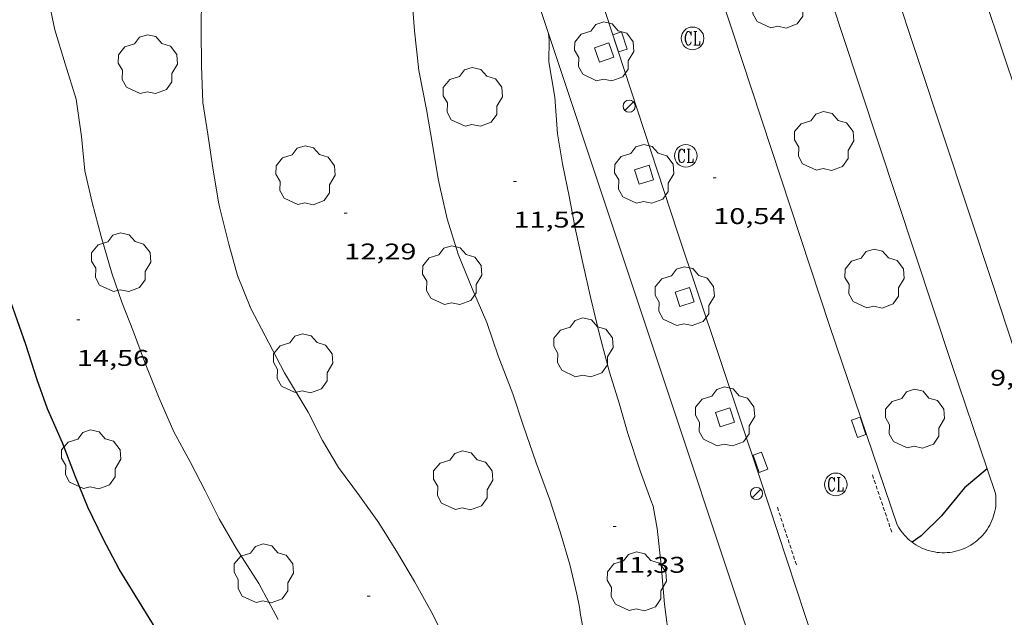
# Model space of a CAD drawing. Units: inches. Extents: x 451998 to 453001, y 4597494 to 4598002.
# Drawn here: x 452694 to 452759, y 4597821 to 4597861 of the extents above; entities that cross this region are included whole.
import ezdxf
from ezdxf.enums import TextEntityAlignment as Align

# ---------------------------------------------------------------- set-up
doc = ezdxf.new("R2010")
doc.units = ezdxf.units.IN
doc.header["$MEASUREMENT"] = 0
doc.linetypes.add('TRAZOS2', pattern=[0.375, 0.25, -0.125])
for name, color, linetype, lineweight in [('ARBRE', 7, 'Continuous', 0), ('CORBA DE NIVELL', 7, 'Continuous', 0), ('CORBA MESTRA', 7, 'Continuous', 0), ('COTA ALTIMETRICA', 7, 'Continuous', 0), ('EIX VIA URBANA PAVIMENTADA', 7, 'Continuous', 0), ('EMBORNAL', 7, 'Continuous', 0), ('ESCOCELL', 7, 'Continuous', 0), ('FANAL', 7, 'Continuous', 0), ('PARTERRE DE GESPA', 7, 'Continuous', 0), ('REBAIX DE VORERA VIANANTS', 7, 'Continuous', 0), ('REGISTRE CLAVEGUERAM', 7, 'Continuous', 0), ('VORERA', 7, 'Continuous', 0)]:
    doc.layers.add(name, color=color, linetype=linetype, lineweight=lineweight)
doc.styles.add('Style-Arial', font='ARIAL.TTF')

# ---------------------------------------------------------------- blocks, each defined once
blk = doc.blocks.new('ARBRE')
at = {"color": 0, "linetype": 'ByBlock', "lineweight": -2, "flags": 128}
blk.add_lwpolyline([(-0.507, -1.872), (-1.415, -1.448), (-1.697, -0.94), (-1.675, -0.342), (-1.951, 0.138), (-1.943, 0.686), (-1.511, 1.208), (-0.871, 1.406), (-0.543, 1.846), (-0.027, 2.012), (0.541, 1.882), (0.933, 1.428), (1.495, 1.262), (1.921, 0.694), (1.969, 0.068), (1.593, -0.562), (1.593, -1.098), (1.229, -1.618), (0.505, -1.886), (-0.049, -1.762), (-0.507, -1.872)], dxfattribs=at)
blk = doc.blocks.new('FANAL')
at = {"color": 0, "linetype": 'ByBlock', "lineweight": -2}
blk.add_line((0.283, 0.283), (-0.283, -0.283), dxfattribs=at)
blk.add_circle((0, 0.001), 0.4, dxfattribs=at)
blk = doc.blocks.new('EMBORN')
at = {"color": 0, "linetype": 'ByBlock', "lineweight": -2, "flags": 128}
blk.add_lwpolyline([(0, 0), (1.2, 0), (1.2, 0.6), (0, 0.6)], close=True, dxfattribs=at)
blk = doc.blocks.new('RCLAVC')
at = {"color": 0, "linetype": 'ByBlock', "lineweight": -2, "flags": 128}
for points in [[(-0.158, 0.43), (-0.122, 0.26), (-0.122, 0.6), (-0.158, 0.43), (-0.228, 0.544), (-0.332, 0.6), (-0.402, 0.6), (-0.508, 0.544), (-0.578, 0.43), (-0.612, 0.316), (-0.648, 0.146), (-0.648, -0.146), (-0.612, -0.316), (-0.578, -0.43), (-0.508, -0.544), (-0.402, -0.6), (-0.332, -0.6), (-0.228, -0.544), (-0.158, -0.43), (-0.122, -0.316)], [(-0.402, 0.6), (-0.472, 0.544), (-0.542, 0.43), (-0.578, 0.316), (-0.612, 0.146), (-0.612, -0.146), (-0.578, -0.316), (-0.542, -0.43), (-0.472, -0.544), (-0.402, -0.6)], [(0.122, 0.6), (0.368, 0.6)], [(0.226, 0.6), (0.226, -0.6)], [(0.262, 0.6), (0.262, -0.6)], [(0.122, -0.6), (0.648, -0.6), (0.648, -0.26), (0.612, -0.6)]]:
    blk.add_lwpolyline(points, dxfattribs=at)
at = {"color": 0, "linetype": 'ByBlock', "lineweight": -2}
blk.add_circle((-0.001, -0.001), 1, dxfattribs=at)
blk = doc.blocks.new('ESCOSE')
at = {"color": 0, "linetype": 'ByBlock', "lineweight": -2, "flags": 128}
blk.add_lwpolyline([(-0.5, -0.5), (0.5, -0.5), (0.5, 0.5), (-0.5, 0.5)], close=True, dxfattribs=at)
blk = doc.blocks.new('COTA')
at = {"color": 0, "linetype": 'ByBlock', "lineweight": -2}
blk.add_line((0, 0), (0.2, 0), dxfattribs=at)

msp = doc.modelspace()

# ---------------------------------------------------------------- linework, layer by layer
at = {"layer": 'CORBA DE NIVELL', "color": 30, "linetype": 'Continuous', "lineweight": 0}
for points, elevation in [([(452710.86, 4597821.201), (452709.581, 4597823.587), (452708.078, 4597825.914), (452706.957, 4597827.864), (452706.047, 4597829.707), (452705.036, 4597831.626), (452703.972, 4597833.606), (452702.998, 4597835.834), (452702.032, 4597838.273), (452701.295, 4597840.218), (452700.522, 4597842.187), (452699.868, 4597844.112), (452699.173, 4597846.526), (452698.56, 4597848.782), (452698.073, 4597850.873), (452697.859, 4597853.145), (452697.507, 4597855.614), (452696.775, 4597857.943), (452696.095, 4597860.211), (452695.636, 4597862.429), (452694.908, 4597864.654), (452694.245, 4597866.563), (452694.081, 4597866.965), (452693.264, 4597869.275)], 14), ([(452719.702, 4597862.453), (452719.866, 4597860.127), (452720.157, 4597857.508), (452720.667, 4597854.925), (452721.063, 4597852.615), (452721.446, 4597850.353), (452721.549, 4597849.83), (452722.041, 4597847.704), (452722.756, 4597845.372), (452723.72, 4597842.99), (452724.651, 4597840.839), (452725.413, 4597838.648), (452726.372, 4597836.135), (452727.05, 4597834.051), (452727.919, 4597831.554), (452728.788, 4597829.184), (452729.501, 4597827.008), (452730.141, 4597824.838), (452730.592, 4597822.869), (452730.783, 4597822.026), (452730.843, 4597821.521), (452731.228, 4597819.534)], 12)]:
    msp.add_lwpolyline(points, dxfattribs=dict(at, elevation=elevation))
at = {"layer": 'CORBA DE NIVELL', "color": 30, "linetype": 'Continuous', "lineweight": 0, "flags": 128}
for points, elevation in [([(452722.134, 4597819.397), (452721.08, 4597821.531), (452719.867, 4597823.709), (452718.749, 4597825.612), (452717.508, 4597827.594), (452716.239, 4597829.392), (452714.85, 4597831.251), (452713.786, 4597833.036), (452712.844, 4597834.925), (452711.286, 4597837.526), (452710.251, 4597839.506), (452709.063, 4597841.761), (452708.176, 4597843.962), (452707.598, 4597846.028), (452707.011, 4597848.401), (452706.92, 4597848.796), (452706.514, 4597851.217), (452706.216, 4597853.303), (452705.877, 4597855.39), (452705.8, 4597857.788), (452705.776, 4597860.193), (452705.803, 4597862.428)], 13), ([(452736.736, 4597819.66), (452736.404, 4597822.212), (452736.181, 4597824.819), (452735.915, 4597827.221), (452735.652, 4597828.697), (452735.499, 4597829.098), (452734.794, 4597831.026), (452733.978, 4597833.502), (452733.397, 4597835.517), (452732.751, 4597837.555), (452732.09, 4597840.061), (452731.537, 4597842.428), (452731.01, 4597844.686), (452730.498, 4597847.091), (452730.117, 4597849.1), (452729.66, 4597851.329), (452729.323, 4597853.33), (452729.15, 4597855.738), (452728.762, 4597858.093), (452728.775, 4597859.538), (452728.726, 4597859.943), (452728.723, 4597859.979)], 11)]:
    msp.add_lwpolyline(points, dxfattribs=dict(at, elevation=elevation))
at = {"layer": 'CORBA MESTRA', "color": 30, "linetype": 'Continuous', "lineweight": 30, "flags": 128}
for points, elevation in [([(452705.812, 4597808.473), (452705.612, 4597809.323), (452705.625, 4597809.752), (452705.513, 4597810.191), (452705, 4597812.43), (452704.627, 4597814.581), (452704.022, 4597816.657), (452703.429, 4597818.899), (452702.63, 4597820.849), (452701.402, 4597822.812), (452700.362, 4597824.535), (452699.302, 4597826.537), (452698.288, 4597828.64), (452697.464, 4597830.64), (452696.613, 4597832.887), (452695.625, 4597835.135), (452694.935, 4597837.054), (452694.194, 4597839.397), (452693.347, 4597841.763), (452692.71, 4597843.499)], 15), ([(452752.763, 4597826.312), (452752.763, 4597826.312)], 10)]:
    msp.add_lwpolyline(points, dxfattribs=dict(at, elevation=elevation))
at = {"layer": 'CORBA MESTRA', "color": 30, "linetype": 'Continuous', "lineweight": 30, "elevation": 10}
for points in [[(452757.725, 4597831.165), (452756.223, 4597829.907), (452754.714, 4597828.059), (452753.359, 4597826.73), (452752.763, 4597826.312)], [(452757.725, 4597831.165), (452757.725, 4597831.165)]]:
    msp.add_lwpolyline(points, dxfattribs=at)
at = {"layer": 'EIX VIA URBANA PAVIMENTADA', "color": 1, "linetype": 'Continuous', "lineweight": 20}
msp.add_polyline3d([(452738.901, 4597901.337, 11.587), (452746.563, 4597878.197, 10.95), (452758.125, 4597843.302, 10.134), (452765.255, 4597821.531, 9.711)], dxfattribs=at)
at = {"layer": 'PARTERRE DE GESPA', "color": 7, "linetype": 'Continuous', "lineweight": 0, "extrusion": (-0.945909, -0.316925, 0.069382), "elevation": -1885450.934, "flags": 128}
msp.add_lwpolyline([(-4215871.138, 131143.981), (-4215830.188, 131142.939), (-4215804.316, 131142.716)], dxfattribs=at)
at = {"layer": 'REBAIX DE VORERA VIANANTS', "color": 1, "linetype": 'TRAZOS2', "lineweight": 0}
for points, elevation in [([(452750.135, 4597830.764), (452751.42, 4597826.976)], 10.095), ([(452743.857, 4597828.625), (452745.11, 4597824.827)], 10.155)]:
    msp.add_lwpolyline(points, dxfattribs=dict(at, elevation=elevation))
at = {"layer": 'VORERA', "color": 1, "linetype": 'Continuous', "lineweight": 0, "elevation": 9.95}
for points in [[(452758.276, 4597829.538), (452758.294, 4597829.373), (452758.304, 4597829.206), (452758.306, 4597829.04), (452758.3, 4597828.874), (452758.285, 4597828.708), (452758.263, 4597828.543), (452758.233, 4597828.379), (452758.196, 4597828.217), (452758.15, 4597828.057), (452758.097, 4597827.899), (452758.036, 4597827.744), (452757.968, 4597827.592), (452757.893, 4597827.444), (452757.811, 4597827.299), (452757.722, 4597827.159), (452757.626, 4597827.022), (452757.524, 4597826.891), (452757.415, 4597826.765), (452757.301, 4597826.644), (452757.181, 4597826.529), (452757.055, 4597826.419), (452756.925, 4597826.316), (452756.789, 4597826.219), (452756.65, 4597826.129), (452756.506, 4597826.045), (452756.358, 4597825.969), (452756.206, 4597825.899), (452756.052, 4597825.838), (452755.894, 4597825.783), (452755.735, 4597825.736), (452755.573, 4597825.697), (452755.409, 4597825.666), (452755.245, 4597825.643), (452755.079, 4597825.627), (452754.913, 4597825.62), (452754.746, 4597825.62), (452754.58, 4597825.629), (452754.414, 4597825.645), (452754.25, 4597825.67), (452754.087, 4597825.702), (452753.925, 4597825.742), (452753.766, 4597825.79), (452753.609, 4597825.846), (452753.455, 4597825.909), (452753.304, 4597825.979), (452753.157, 4597826.056), (452753.013, 4597826.141), (452752.874, 4597826.232), (452752.763, 4597826.312)], [(452758.276, 4597829.538), (452758.276, 4597829.538)]]:
    msp.add_lwpolyline(points, dxfattribs=at)
at = {"layer": 'VORERA', "color": 1, "linetype": 'Continuous', "lineweight": 0, "elevation": 9.994, "flags": 128}
msp.add_lwpolyline([(452752.763, 4597826.312), (452752.739, 4597826.33), (452752.61, 4597826.434), (452752.485, 4597826.544), (452752.366, 4597826.66), (452752.252, 4597826.782), (452752.145, 4597826.909), (452752.044, 4597827.041), (452751.949, 4597827.178), (452751.861, 4597827.319), (452751.785, 4597827.454)], dxfattribs=at)
at = {"layer": 'VORERA', "color": 1, "linetype": 'Continuous', "lineweight": 0}
for points in [[(452739.485, 4597917.101, 11.851), (452744.252, 4597902.301, 11.542), (452757.597, 4597862.238, 10.47), (452764.062, 4597842.906, 10.094)], [(452735, 4597899.829, 11.595), (452741.057, 4597881.479, 11.158), (452748.143, 4597859.964, 10.574), (452755.367, 4597838.127, 10.174), (452757.725, 4597831.165, 9.992)], [(452751.785, 4597827.454, 10.038), (452747.333, 4597840.577, 10.254), (452740.879, 4597860.171, 10.742), (452730.172, 4597892.52, 11.534), (452728.592, 4597897.353, 11.646)], [(452725.287, 4597882.703, 11.342), (452726.838, 4597878.662, 11.238), (452729.561, 4597870.421, 11.054), (452732.858, 4597860.258, 10.854), (452737.249, 4597846.818, 10.558), (452742.709, 4597830.513, 10.206), (452749.865, 4597808.814, 9.662), (452754.25, 4597795.508, 9.378)], [(452743.624, 4597815.188, 10.049), (452742.324, 4597819.11, 10.166), (452735.391, 4597839.96, 10.534), (452726.212, 4597867.519, 11.174), (452722.071, 4597880.22, 11.58)], [(452757.725, 4597831.165, 9.992), (452758.276, 4597829.538, 9.95)], [(452758.276, 4597829.538, 9.95), (452758.276, 4597829.538, 9.95)]]:
    msp.add_polyline3d(points, dxfattribs=at)

# ---------------------------------------------------------------- block references
at = {"layer": 'ARBRE', "color": 3, "linetype": 'Continuous', "lineweight": 0, "xscale": 1.000001550400009, "yscale": 1.000001550399986, "zscale": 1.0000015504, "rotation": 359.9995652666707}
for p in [(452743.937, 4597862.205, 10.718), (452732.405, 4597858.708, 10.826), (452702.245, 4597857.867, 13.742), (452723.721, 4597855.706, 11.63), (452746.94, 4597852.784, 10.726), (452712.663, 4597850.522, 12.574), (452735.05, 4597850.613, 10.648), (452700.476, 4597844.772, 13.886), (452722.359, 4597843.912, 12.222), (452750.271, 4597843.69, 10.254), (452737.725, 4597842.524, 10.471), (452731.029, 4597839.133, 11.078), (452712.503, 4597838.085, 12.646), (452740.389, 4597834.57, 10.3), (452752.944, 4597834.418, 10.214), (452698.493, 4597831.733, 15.206), (452723.08, 4597830.344, 12.446), (452709.904, 4597824.195, 13.702), (452734.563, 4597823.667, 11.334)]:
    msp.add_blockref('ARBRE', p, dxfattribs=at)
at = {"layer": 'COTA ALTIMETRICA', "color": 7, "linetype": 'Continuous', "lineweight": 0, "xscale": 1.000001550400009, "yscale": 1.000001550399986, "zscale": 1.0000015504, "rotation": 359.9995652666707}
for p in [(452739.62, 4597850.409, 10.536), (452726.412, 4597850.173, 11.52), (452715.23, 4597848.066, 12.288), (452697.561, 4597841.026, 14.56), (452733.002, 4597827.344, 11.328), (452716.741, 4597822.755, 13.232)]:
    msp.add_blockref('COTA', p, dxfattribs=at)
at = {"layer": 'EMBORNAL', "color": 7, "linetype": 'Continuous', "lineweight": 0, "zscale": 1.0000015504}
for p, xscale, yscale, rotation in [((452732.985, 4597859.876, 10.902), 1.000002562496368, 1.000002562496377, 288.1840158684408), ((452742.251, 4597832.064, 10.19), 1.000001550400014, 1.000001550399986, 289.9535401983519)]:
    msp.add_blockref('EMBORN', p, dxfattribs=dict(at, xscale=xscale, yscale=yscale, rotation=rotation))
at = {"layer": 'EMBORNAL', "color": 7, "linetype": 'Continuous', "lineweight": 0, "zscale": 1.0000015504, "rotation": 108.9453882342437}
msp.add_blockref('EMBORN', (452749.71, 4597833.442, 10.166), dxfattribs=at)
at = {"layer": 'ESCOCELL', "color": 1, "linetype": 'Continuous', "lineweight": 0, "zscale": 1.0000015504}
for p, xscale, yscale, rotation in [((452732.405, 4597858.708, 10.826), 1.000001550400007, 1.000001550399986, 109.3192639754824), ((452735.05, 4597850.613, 10.648), 0.9999989166504288, 0.9999989166504122, 107.6235946250798), ((452737.725, 4597842.524, 10.471), 1.000001550400009, 1.000001550399986, 108.0285172991336), ((452740.389, 4597834.57, 10.3), 1.000001550399993, 1.000001550399986, 108.3717419719666)]:
    msp.add_blockref('ESCOSE', p, dxfattribs=dict(at, xscale=xscale, yscale=yscale, rotation=rotation))
at = {"layer": 'FANAL', "color": 7, "linetype": 'Continuous', "lineweight": 0, "xscale": 1.000001550400009, "yscale": 1.000001550399986, "zscale": 1.0000015504, "rotation": 359.9995652666707}
for p in [(452734.06, 4597855.153, 11.014), (452742.474, 4597829.538, 10.23)]:
    msp.add_blockref('FANAL', p, dxfattribs=at)
at = {"layer": 'REGISTRE CLAVEGUERAM', "color": 7, "linetype": 'Continuous', "lineweight": 0, "xscale": 0.7500011627999923, "yscale": 0.7500011628000038, "zscale": 0.7500011628000001, "rotation": 359.9995652666702}
for p in [(452738.251, 4597859.638, 10.62), (452737.806, 4597851.867, 10.542), (452747.721, 4597830.138, 9.93)]:
    msp.add_blockref('RCLAVC', p, dxfattribs=at)

# ---------------------------------------------------------------- texts
at = {"layer": 'COTA ALTIMETRICA', "color": 7, "linetype": 'Continuous', "lineweight": 0, "style": 'Style-Arial', "width": 1.333331}
for s, p in [('10,54', (452739.62, 4597848.409, 10.536)), ('11,52', (452726.412, 4597848.173, 11.52)), ('12,29', (452715.23, 4597846.066, 12.288)), ('14,56', (452697.561, 4597839.026, 14.56)), ('9,92', (452757.915, 4597837.718, 9.92)), ('11,33', (452733.002, 4597825.344, 11.328))]:
    msp.add_text(s, height=1.05, rotation=359.99957, dxfattribs=at).set_placement(p, align=Align.TOP_LEFT)

doc.saveas('drawing.dxf')
